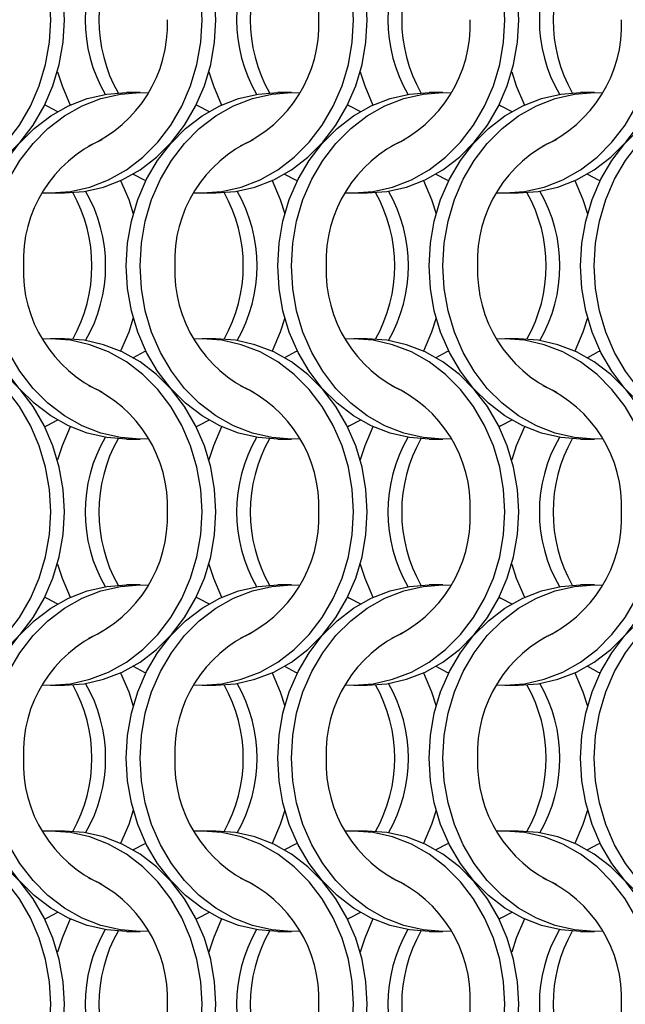
# Model space of a CAD drawing. Units: millimetres. Extents: x 66 to 2490, y 37 to 1677.
# Drawn here: x 537 to 586, y 1222 to 1302 of the extents above; entities that cross this region are included whole.
import ezdxf

# ---------------------------------------------------------------- set-up
doc = ezdxf.new("R2010")
doc.units = ezdxf.units.MM
doc.header["$LTSCALE"] = 6

msp = doc.modelspace()

# ---------------------------------------------------------------- linework, layer by layer
at = {"color": 7, "linetype": 'Continuous', "lineweight": 25}
for p, q in [((546.423, 1296.215), (545.308, 1296.215)), ((558.723, 1296.215), (557.608, 1296.215)), ((571.023, 1296.215), (569.908, 1296.215)), ((583.323, 1296.215), (582.208, 1296.215)), ((539.147, 1288.065), (540.262, 1288.065)), ((551.447, 1288.065), (552.562, 1288.065)), ((563.747, 1288.065), (564.862, 1288.065)), ((576.047, 1288.065), (577.162, 1288.065)), ((540.262, 1276.215), (539.147, 1276.215)), ((552.562, 1276.215), (551.447, 1276.215)), ((564.862, 1276.215), (563.747, 1276.215)), ((577.162, 1276.215), (576.047, 1276.215)), ((545.308, 1268.065), (546.423, 1268.065)), ((557.608, 1268.065), (558.723, 1268.065)), ((569.908, 1268.065), (571.023, 1268.065)), ((582.208, 1268.065), (583.323, 1268.065)), ((546.423, 1256.215), (545.308, 1256.215)), ((558.723, 1256.215), (557.608, 1256.215)), ((571.023, 1256.215), (569.908, 1256.215)), ((583.323, 1256.215), (582.208, 1256.215)), ((539.147, 1248.065), (540.262, 1248.065)), ((551.447, 1248.065), (552.562, 1248.065)), ((563.747, 1248.065), (564.862, 1248.065)), ((576.047, 1248.065), (577.162, 1248.065)), ((540.262, 1236.215), (539.147, 1236.215)), ((552.562, 1236.215), (551.447, 1236.215)), ((564.862, 1236.215), (563.747, 1236.215)), ((577.162, 1236.215), (576.047, 1236.215)), ((545.308, 1228.065), (546.423, 1228.065)), ((557.608, 1228.065), (558.723, 1228.065)), ((569.908, 1228.065), (571.023, 1228.065)), ((582.208, 1228.065), (583.323, 1228.065))]:
    msp.add_line(p, q, dxfattribs=at)
at = {"color": 7, "linetype": 'Continuous', "lineweight": 25, "flags": 128}
for points in [[(539.158, 1302.14), (539.052, 1303.977), (538.738, 1305.783), (538.221, 1307.526), (537.508, 1309.177), (536.614, 1310.708), (535.552, 1312.092), (534.341, 1313.306), (533.002, 1314.329), (531.558, 1315.143), (530.033, 1315.735), (528.454, 1316.094), (526.847, 1316.215), (526.185, 1316.194)], [(540.273, 1302.14), (540.167, 1303.977), (539.853, 1305.783), (539.336, 1307.526), (538.623, 1309.177), (537.729, 1310.708), (536.667, 1312.092), (535.456, 1313.306), (534.118, 1314.329), (532.673, 1315.143), (531.149, 1315.735), (529.569, 1316.094), (527.962, 1316.215)], [(551.458, 1302.14), (551.352, 1303.977), (551.038, 1305.783), (550.521, 1307.526), (549.808, 1309.177), (548.914, 1310.708), (547.852, 1312.092), (546.641, 1313.306), (545.302, 1314.329), (543.858, 1315.143), (542.333, 1315.735), (540.754, 1316.094), (539.147, 1316.215), (538.485, 1316.194)], [(552.573, 1302.14), (552.467, 1303.977), (552.153, 1305.783), (551.636, 1307.526), (550.923, 1309.177), (550.029, 1310.708), (548.967, 1312.092), (547.756, 1313.306), (546.418, 1314.329), (544.973, 1315.143), (543.449, 1315.735), (541.869, 1316.094), (540.262, 1316.215)], [(563.758, 1302.14), (563.652, 1303.977), (563.338, 1305.783), (562.821, 1307.526), (562.108, 1309.177), (561.214, 1310.708), (560.152, 1312.092), (558.941, 1313.306), (557.602, 1314.329), (556.158, 1315.143), (554.633, 1315.735), (553.054, 1316.094), (551.447, 1316.215), (550.785, 1316.194)], [(564.873, 1302.14), (564.767, 1303.977), (564.453, 1305.783), (563.936, 1307.526), (563.223, 1309.177), (562.329, 1310.708), (561.267, 1312.092), (560.056, 1313.306), (558.718, 1314.329), (557.273, 1315.143), (555.749, 1315.735), (554.169, 1316.094), (552.562, 1316.215)], [(576.058, 1302.14), (575.952, 1303.977), (575.638, 1305.783), (575.121, 1307.526), (574.408, 1309.177), (573.514, 1310.708), (572.452, 1312.092), (571.241, 1313.306), (569.902, 1314.329), (568.458, 1315.143), (566.933, 1315.735), (565.354, 1316.094), (563.747, 1316.215), (563.085, 1316.194)], [(577.173, 1302.14), (577.067, 1303.977), (576.753, 1305.783), (576.236, 1307.526), (575.523, 1309.177), (574.629, 1310.708), (573.567, 1312.092), (572.356, 1313.306), (571.018, 1314.329), (569.573, 1315.143), (568.049, 1315.735), (566.469, 1316.094), (564.862, 1316.215)], [(526.185, 1288.085), (526.847, 1288.065), (528.454, 1288.185), (530.033, 1288.544), (531.558, 1289.136), (533.002, 1289.95), (534.341, 1290.973), (535.552, 1292.187), (536.614, 1293.571), (537.508, 1295.102), (538.221, 1296.753), (538.738, 1298.497), (539.052, 1300.303), (539.158, 1302.14)], [(527.962, 1288.065), (529.569, 1288.185), (531.149, 1288.544), (532.673, 1289.136), (534.118, 1289.95), (535.456, 1290.973), (536.667, 1292.187), (537.729, 1293.571), (538.623, 1295.102), (539.336, 1296.753), (539.853, 1298.497), (540.167, 1300.303), (540.273, 1302.14)], [(538.485, 1288.085), (539.147, 1288.065), (540.754, 1288.185), (542.333, 1288.544), (543.858, 1289.136), (545.302, 1289.95), (546.641, 1290.973), (547.852, 1292.187), (548.914, 1293.571), (549.808, 1295.102), (550.521, 1296.753), (551.038, 1298.497), (551.352, 1300.303), (551.458, 1302.14)], [(540.262, 1288.065), (541.869, 1288.185), (543.449, 1288.544), (544.973, 1289.136), (546.418, 1289.95), (547.756, 1290.973), (548.967, 1292.187), (550.029, 1293.571), (550.923, 1295.102), (551.636, 1296.753), (552.153, 1298.497), (552.467, 1300.303), (552.573, 1302.14)], [(550.785, 1288.085), (551.447, 1288.065), (553.054, 1288.185), (554.633, 1288.544), (556.158, 1289.136), (557.602, 1289.95), (558.941, 1290.973), (560.152, 1292.187), (561.214, 1293.571), (562.108, 1295.102), (562.821, 1296.753), (563.338, 1298.497), (563.652, 1300.303), (563.758, 1302.14)], [(552.562, 1288.065), (554.169, 1288.185), (555.749, 1288.544), (557.273, 1289.136), (558.718, 1289.95), (560.056, 1290.973), (561.267, 1292.187), (562.329, 1293.571), (563.223, 1295.102), (563.936, 1296.753), (564.453, 1298.497), (564.767, 1300.303), (564.873, 1302.14)], [(563.085, 1288.085), (563.747, 1288.065), (565.354, 1288.185), (566.933, 1288.544), (568.458, 1289.136), (569.902, 1289.95), (571.241, 1290.973), (572.452, 1292.187), (573.514, 1293.571), (574.408, 1295.102), (575.121, 1296.753), (575.638, 1298.497), (575.952, 1300.303), (576.058, 1302.14)], [(564.862, 1288.065), (566.469, 1288.185), (568.049, 1288.544), (569.573, 1289.136), (571.018, 1289.95), (572.356, 1290.973), (573.567, 1292.187), (574.629, 1293.571), (575.523, 1295.102), (576.236, 1296.753), (576.753, 1298.497), (577.067, 1300.303), (577.173, 1302.14)], [(575.385, 1288.085), (576.047, 1288.065), (577.654, 1288.185), (579.233, 1288.544), (580.758, 1289.136), (582.202, 1289.95), (583.541, 1290.973), (584.752, 1292.187), (585.814, 1293.571), (586.708, 1295.102), (587.421, 1296.753), (587.938, 1298.497), (588.252, 1300.303), (588.358, 1302.14)], [(577.162, 1288.065), (578.769, 1288.185), (580.349, 1288.544), (581.873, 1289.136), (583.318, 1289.95), (584.656, 1290.973), (585.867, 1292.187), (586.929, 1293.571), (587.823, 1295.102), (588.536, 1296.753), (589.053, 1298.497), (589.367, 1300.303), (589.473, 1302.14)], [(539.705, 1297.914), (540.074, 1296.753), (540.734, 1295.207)], [(552.005, 1297.914), (552.374, 1296.753), (553.034, 1295.207)], [(564.305, 1297.914), (564.674, 1296.753), (565.334, 1295.207)], [(576.605, 1297.914), (576.974, 1296.753), (577.634, 1295.207)], [(532.998, 1282.14), (533.103, 1283.977), (533.417, 1285.783), (533.935, 1287.526), (534.647, 1289.177), (535.542, 1290.708), (536.603, 1292.092), (537.814, 1293.306), (539.153, 1294.329), (540.597, 1295.143), (542.122, 1295.735), (543.701, 1296.094), (545.308, 1296.215)], [(534.113, 1282.14), (534.218, 1283.977), (534.532, 1285.783), (535.05, 1287.526), (535.762, 1289.177), (536.657, 1290.708), (537.718, 1292.092), (538.929, 1293.306), (540.268, 1294.329), (541.712, 1295.143), (543.237, 1295.735), (544.816, 1296.094), (546.423, 1296.215), (547.085, 1296.194)], [(545.298, 1282.14), (545.403, 1283.977), (545.717, 1285.783), (546.235, 1287.526), (546.947, 1289.177), (547.842, 1290.708), (548.903, 1292.092), (550.114, 1293.306), (551.453, 1294.329), (552.897, 1295.143), (554.422, 1295.735), (556.001, 1296.094), (557.608, 1296.215)], [(546.413, 1282.14), (546.518, 1283.977), (546.832, 1285.783), (547.35, 1287.526), (548.062, 1289.177), (548.957, 1290.708), (550.018, 1292.092), (551.229, 1293.306), (552.568, 1294.329), (554.012, 1295.143), (555.537, 1295.735), (557.116, 1296.094), (558.723, 1296.215), (559.385, 1296.194)], [(557.598, 1282.14), (557.703, 1283.977), (558.017, 1285.783), (558.535, 1287.526), (559.247, 1289.177), (560.142, 1290.708), (561.203, 1292.092), (562.414, 1293.306), (563.753, 1294.329), (565.197, 1295.143), (566.722, 1295.735), (568.301, 1296.094), (569.908, 1296.215)], [(558.713, 1282.14), (558.818, 1283.977), (559.132, 1285.783), (559.65, 1287.526), (560.362, 1289.177), (561.257, 1290.708), (562.318, 1292.092), (563.529, 1293.306), (564.868, 1294.329), (566.312, 1295.143), (567.837, 1295.735), (569.416, 1296.094), (571.023, 1296.215), (571.685, 1296.194)], [(569.898, 1282.14), (570.003, 1283.977), (570.317, 1285.783), (570.835, 1287.526), (571.547, 1289.177), (572.442, 1290.708), (573.503, 1292.092), (574.714, 1293.306), (576.053, 1294.329), (577.497, 1295.143), (579.022, 1295.735), (580.601, 1296.094), (582.208, 1296.215)], [(571.013, 1282.14), (571.118, 1283.977), (571.432, 1285.783), (571.95, 1287.526), (572.662, 1289.177), (573.557, 1290.708), (574.618, 1292.092), (575.829, 1293.306), (577.168, 1294.329), (578.612, 1295.143), (580.137, 1295.735), (581.716, 1296.094), (583.323, 1296.215), (583.985, 1296.194)], [(582.198, 1282.14), (582.303, 1283.977), (582.617, 1285.783), (583.135, 1287.526), (583.847, 1289.177), (584.742, 1290.708), (585.803, 1292.092), (587.014, 1293.306), (588.353, 1294.329), (589.797, 1295.143), (591.322, 1295.735), (592.901, 1296.094), (594.508, 1296.215)], [(583.313, 1282.14), (583.418, 1283.977), (583.732, 1285.783), (584.25, 1287.526), (584.962, 1289.177), (585.857, 1290.708), (586.918, 1292.092), (588.129, 1293.306), (589.468, 1294.329), (590.912, 1295.143), (592.437, 1295.735), (594.016, 1296.094), (595.623, 1296.215), (596.285, 1296.194)], [(538.68, 1295.215), (538.834, 1295.143), (539.716, 1294.678)], [(550.98, 1295.215), (551.134, 1295.143), (552.016, 1294.678)], [(563.28, 1295.215), (563.434, 1295.143), (564.316, 1294.678)], [(575.58, 1295.215), (575.734, 1295.143), (576.616, 1294.678)], [(545.855, 1289.601), (546.736, 1289.136), (546.891, 1289.065)], [(558.155, 1289.601), (559.036, 1289.136), (559.191, 1289.065)], [(570.455, 1289.601), (571.336, 1289.136), (571.491, 1289.065)], [(582.755, 1289.601), (583.636, 1289.136), (583.791, 1289.065)], [(544.836, 1289.072), (545.496, 1287.526), (545.866, 1286.365)], [(557.136, 1289.072), (557.796, 1287.526), (558.166, 1286.365)], [(569.436, 1289.072), (570.096, 1287.526), (570.466, 1286.365)], [(581.736, 1289.072), (582.396, 1287.526), (582.766, 1286.365)], [(545.308, 1268.065), (543.701, 1268.185), (542.122, 1268.544), (540.597, 1269.136), (539.153, 1269.95), (537.814, 1270.973), (536.603, 1272.187), (535.542, 1273.571), (534.647, 1275.102), (533.935, 1276.753), (533.417, 1278.497), (533.103, 1280.303), (532.998, 1282.14)], [(547.085, 1268.085), (546.423, 1268.065), (544.816, 1268.185), (543.237, 1268.544), (541.712, 1269.136), (540.268, 1269.95), (538.929, 1270.973), (537.718, 1272.187), (536.657, 1273.571), (535.762, 1275.102), (535.05, 1276.753), (534.532, 1278.497), (534.218, 1280.303), (534.113, 1282.14)], [(557.608, 1268.065), (556.001, 1268.185), (554.422, 1268.544), (552.897, 1269.136), (551.453, 1269.95), (550.114, 1270.973), (548.903, 1272.187), (547.842, 1273.571), (546.947, 1275.102), (546.235, 1276.753), (545.717, 1278.497), (545.403, 1280.303), (545.298, 1282.14)], [(559.385, 1268.085), (558.723, 1268.065), (557.116, 1268.185), (555.537, 1268.544), (554.012, 1269.136), (552.568, 1269.95), (551.229, 1270.973), (550.018, 1272.187), (548.957, 1273.571), (548.062, 1275.102), (547.35, 1276.753), (546.832, 1278.497), (546.518, 1280.303), (546.413, 1282.14)], [(569.908, 1268.065), (568.301, 1268.185), (566.722, 1268.544), (565.197, 1269.136), (563.753, 1269.95), (562.414, 1270.973), (561.203, 1272.187), (560.142, 1273.571), (559.247, 1275.102), (558.535, 1276.753), (558.017, 1278.497), (557.703, 1280.303), (557.598, 1282.14)], [(571.685, 1268.085), (571.023, 1268.065), (569.416, 1268.185), (567.837, 1268.544), (566.312, 1269.136), (564.868, 1269.95), (563.529, 1270.973), (562.318, 1272.187), (561.257, 1273.571), (560.362, 1275.102), (559.65, 1276.753), (559.132, 1278.497), (558.818, 1280.303), (558.713, 1282.14)], [(582.208, 1268.065), (580.601, 1268.185), (579.022, 1268.544), (577.497, 1269.136), (576.053, 1269.95), (574.714, 1270.973), (573.503, 1272.187), (572.442, 1273.571), (571.547, 1275.102), (570.835, 1276.753), (570.317, 1278.497), (570.003, 1280.303), (569.898, 1282.14)], [(583.985, 1268.085), (583.323, 1268.065), (581.716, 1268.185), (580.137, 1268.544), (578.612, 1269.136), (577.168, 1269.95), (575.829, 1270.973), (574.618, 1272.187), (573.557, 1273.571), (572.662, 1275.102), (571.95, 1276.753), (571.432, 1278.497), (571.118, 1280.303), (571.013, 1282.14)], [(594.508, 1268.065), (592.901, 1268.185), (591.322, 1268.544), (589.797, 1269.136), (588.353, 1269.95), (587.014, 1270.973), (585.803, 1272.187), (584.742, 1273.571), (583.847, 1275.102), (583.135, 1276.753), (582.617, 1278.497), (582.303, 1280.303), (582.198, 1282.14)], [(596.285, 1268.085), (595.623, 1268.065), (594.016, 1268.185), (592.437, 1268.544), (590.912, 1269.136), (589.468, 1269.95), (588.129, 1270.973), (586.918, 1272.187), (585.857, 1273.571), (584.962, 1275.102), (584.25, 1276.753), (583.732, 1278.497), (583.418, 1280.303), (583.313, 1282.14)], [(545.866, 1277.914), (545.496, 1276.753), (544.836, 1275.207)], [(558.166, 1277.914), (557.796, 1276.753), (557.136, 1275.207)], [(570.466, 1277.914), (570.096, 1276.753), (569.436, 1275.207)], [(582.766, 1277.914), (582.396, 1276.753), (581.736, 1275.207)], [(539.158, 1262.14), (539.052, 1263.977), (538.738, 1265.783), (538.221, 1267.526), (537.508, 1269.177), (536.614, 1270.708), (535.552, 1272.092), (534.341, 1273.306), (533.002, 1274.329), (531.558, 1275.143), (530.033, 1275.735), (528.454, 1276.094), (526.847, 1276.215), (526.185, 1276.194)], [(540.273, 1262.14), (540.167, 1263.977), (539.853, 1265.783), (539.336, 1267.526), (538.623, 1269.177), (537.729, 1270.708), (536.667, 1272.092), (535.456, 1273.306), (534.118, 1274.329), (532.673, 1275.143), (531.149, 1275.735), (529.569, 1276.094), (527.962, 1276.215)], [(551.458, 1262.14), (551.352, 1263.977), (551.038, 1265.783), (550.521, 1267.526), (549.808, 1269.177), (548.914, 1270.708), (547.852, 1272.092), (546.641, 1273.306), (545.302, 1274.329), (543.858, 1275.143), (542.333, 1275.735), (540.754, 1276.094), (539.147, 1276.215), (538.485, 1276.194)], [(552.573, 1262.14), (552.467, 1263.977), (552.153, 1265.783), (551.636, 1267.526), (550.923, 1269.177), (550.029, 1270.708), (548.967, 1272.092), (547.756, 1273.306), (546.418, 1274.329), (544.973, 1275.143), (543.449, 1275.735), (541.869, 1276.094), (540.262, 1276.215)], [(563.758, 1262.14), (563.652, 1263.977), (563.338, 1265.783), (562.821, 1267.526), (562.108, 1269.177), (561.214, 1270.708), (560.152, 1272.092), (558.941, 1273.306), (557.602, 1274.329), (556.158, 1275.143), (554.633, 1275.735), (553.054, 1276.094), (551.447, 1276.215), (550.785, 1276.194)], [(564.873, 1262.14), (564.767, 1263.977), (564.453, 1265.783), (563.936, 1267.526), (563.223, 1269.177), (562.329, 1270.708), (561.267, 1272.092), (560.056, 1273.306), (558.718, 1274.329), (557.273, 1275.143), (555.749, 1275.735), (554.169, 1276.094), (552.562, 1276.215)], [(576.058, 1262.14), (575.952, 1263.977), (575.638, 1265.783), (575.121, 1267.526), (574.408, 1269.177), (573.514, 1270.708), (572.452, 1272.092), (571.241, 1273.306), (569.902, 1274.329), (568.458, 1275.143), (566.933, 1275.735), (565.354, 1276.094), (563.747, 1276.215), (563.085, 1276.194)], [(577.173, 1262.14), (577.067, 1263.977), (576.753, 1265.783), (576.236, 1267.526), (575.523, 1269.177), (574.629, 1270.708), (573.567, 1272.092), (572.356, 1273.306), (571.018, 1274.329), (569.573, 1275.143), (568.049, 1275.735), (566.469, 1276.094), (564.862, 1276.215)], [(588.358, 1262.14), (588.252, 1263.977), (587.938, 1265.783), (587.421, 1267.526), (586.708, 1269.177), (585.814, 1270.708), (584.752, 1272.092), (583.541, 1273.306), (582.202, 1274.329), (580.758, 1275.143), (579.233, 1275.735), (577.654, 1276.094), (576.047, 1276.215), (575.385, 1276.194)], [(589.473, 1262.14), (589.367, 1263.977), (589.053, 1265.783), (588.536, 1267.526), (587.823, 1269.177), (586.929, 1270.708), (585.867, 1272.092), (584.656, 1273.306), (583.318, 1274.329), (581.873, 1275.143), (580.349, 1275.735), (578.769, 1276.094), (577.162, 1276.215)], [(546.891, 1275.215), (546.736, 1275.143), (545.855, 1274.679)], [(559.191, 1275.215), (559.036, 1275.143), (558.155, 1274.679)], [(571.491, 1275.215), (571.336, 1275.143), (570.455, 1274.679)], [(583.791, 1275.215), (583.636, 1275.143), (582.755, 1274.679)], [(539.716, 1269.601), (538.834, 1269.136), (538.68, 1269.064)], [(552.016, 1269.601), (551.134, 1269.136), (550.98, 1269.064)], [(564.316, 1269.601), (563.434, 1269.136), (563.28, 1269.064)], [(576.616, 1269.601), (575.734, 1269.136), (575.58, 1269.064)], [(540.734, 1269.072), (540.074, 1267.526), (539.705, 1266.365)], [(553.034, 1269.072), (552.374, 1267.526), (552.005, 1266.365)], [(565.334, 1269.072), (564.674, 1267.526), (564.305, 1266.365)], [(577.634, 1269.072), (576.974, 1267.526), (576.605, 1266.365)], [(526.185, 1248.085), (526.847, 1248.065), (528.454, 1248.185), (530.033, 1248.544), (531.558, 1249.136), (533.002, 1249.95), (534.341, 1250.973), (535.552, 1252.187), (536.614, 1253.571), (537.508, 1255.102), (538.221, 1256.753), (538.738, 1258.497), (539.052, 1260.303), (539.158, 1262.14)], [(527.962, 1248.065), (529.569, 1248.185), (531.149, 1248.544), (532.673, 1249.136), (534.118, 1249.95), (535.456, 1250.973), (536.667, 1252.187), (537.729, 1253.571), (538.623, 1255.102), (539.336, 1256.753), (539.853, 1258.497), (540.167, 1260.303), (540.273, 1262.14)], [(538.485, 1248.085), (539.147, 1248.065), (540.754, 1248.185), (542.333, 1248.544), (543.858, 1249.136), (545.302, 1249.95), (546.641, 1250.973), (547.852, 1252.187), (548.914, 1253.571), (549.808, 1255.102), (550.521, 1256.753), (551.038, 1258.497), (551.352, 1260.303), (551.458, 1262.14)], [(540.262, 1248.065), (541.869, 1248.185), (543.449, 1248.544), (544.973, 1249.136), (546.418, 1249.95), (547.756, 1250.973), (548.967, 1252.187), (550.029, 1253.571), (550.923, 1255.102), (551.636, 1256.753), (552.153, 1258.497), (552.467, 1260.303), (552.573, 1262.14)], [(550.785, 1248.085), (551.447, 1248.065), (553.054, 1248.185), (554.633, 1248.544), (556.158, 1249.136), (557.602, 1249.95), (558.941, 1250.973), (560.152, 1252.187), (561.214, 1253.571), (562.108, 1255.102), (562.821, 1256.753), (563.338, 1258.497), (563.652, 1260.303), (563.758, 1262.14)], [(552.562, 1248.065), (554.169, 1248.185), (555.749, 1248.544), (557.273, 1249.136), (558.718, 1249.95), (560.056, 1250.973), (561.267, 1252.187), (562.329, 1253.571), (563.223, 1255.102), (563.936, 1256.753), (564.453, 1258.497), (564.767, 1260.303), (564.873, 1262.14)], [(563.085, 1248.085), (563.747, 1248.065), (565.354, 1248.185), (566.933, 1248.544), (568.458, 1249.136), (569.902, 1249.95), (571.241, 1250.973), (572.452, 1252.187), (573.514, 1253.571), (574.408, 1255.102), (575.121, 1256.753), (575.638, 1258.497), (575.952, 1260.303), (576.058, 1262.14)], [(564.862, 1248.065), (566.469, 1248.185), (568.049, 1248.544), (569.573, 1249.136), (571.018, 1249.95), (572.356, 1250.973), (573.567, 1252.187), (574.629, 1253.571), (575.523, 1255.102), (576.236, 1256.753), (576.753, 1258.497), (577.067, 1260.303), (577.173, 1262.14)], [(575.385, 1248.085), (576.047, 1248.065), (577.654, 1248.185), (579.233, 1248.544), (580.758, 1249.136), (582.202, 1249.95), (583.541, 1250.973), (584.752, 1252.187), (585.814, 1253.571), (586.708, 1255.102), (587.421, 1256.753), (587.938, 1258.497), (588.252, 1260.303), (588.358, 1262.14)], [(577.162, 1248.065), (578.769, 1248.185), (580.349, 1248.544), (581.873, 1249.136), (583.318, 1249.95), (584.656, 1250.973), (585.867, 1252.187), (586.929, 1253.571), (587.823, 1255.102), (588.536, 1256.753), (589.053, 1258.497), (589.367, 1260.303), (589.473, 1262.14)], [(539.705, 1257.914), (540.074, 1256.753), (540.734, 1255.207)], [(552.005, 1257.914), (552.374, 1256.753), (553.034, 1255.207)], [(564.305, 1257.914), (564.674, 1256.753), (565.334, 1255.207)], [(576.605, 1257.914), (576.974, 1256.753), (577.634, 1255.207)], [(532.998, 1242.14), (533.103, 1243.977), (533.417, 1245.783), (533.935, 1247.526), (534.647, 1249.177), (535.542, 1250.708), (536.603, 1252.092), (537.814, 1253.306), (539.153, 1254.329), (540.597, 1255.143), (542.122, 1255.735), (543.701, 1256.094), (545.308, 1256.215)], [(534.113, 1242.14), (534.218, 1243.977), (534.532, 1245.783), (535.05, 1247.526), (535.762, 1249.177), (536.657, 1250.708), (537.718, 1252.092), (538.929, 1253.306), (540.268, 1254.329), (541.712, 1255.143), (543.237, 1255.735), (544.816, 1256.094), (546.423, 1256.215), (547.085, 1256.194)], [(545.298, 1242.14), (545.403, 1243.977), (545.717, 1245.783), (546.235, 1247.526), (546.947, 1249.177), (547.842, 1250.708), (548.903, 1252.092), (550.114, 1253.306), (551.453, 1254.329), (552.897, 1255.143), (554.422, 1255.735), (556.001, 1256.094), (557.608, 1256.215)], [(546.413, 1242.14), (546.518, 1243.977), (546.832, 1245.783), (547.35, 1247.526), (548.062, 1249.177), (548.957, 1250.708), (550.018, 1252.092), (551.229, 1253.306), (552.568, 1254.329), (554.012, 1255.143), (555.537, 1255.735), (557.116, 1256.094), (558.723, 1256.215), (559.385, 1256.194)], [(557.598, 1242.14), (557.703, 1243.977), (558.017, 1245.783), (558.535, 1247.526), (559.247, 1249.177), (560.142, 1250.708), (561.203, 1252.092), (562.414, 1253.306), (563.753, 1254.329), (565.197, 1255.143), (566.722, 1255.735), (568.301, 1256.094), (569.908, 1256.215)], [(558.713, 1242.14), (558.818, 1243.977), (559.132, 1245.783), (559.65, 1247.526), (560.362, 1249.177), (561.257, 1250.708), (562.318, 1252.092), (563.529, 1253.306), (564.868, 1254.329), (566.312, 1255.143), (567.837, 1255.735), (569.416, 1256.094), (571.023, 1256.215), (571.685, 1256.194)], [(569.898, 1242.14), (570.003, 1243.977), (570.317, 1245.783), (570.835, 1247.526), (571.547, 1249.177), (572.442, 1250.708), (573.503, 1252.092), (574.714, 1253.306), (576.053, 1254.329), (577.497, 1255.143), (579.022, 1255.735), (580.601, 1256.094), (582.208, 1256.215)], [(571.013, 1242.14), (571.118, 1243.977), (571.432, 1245.783), (571.95, 1247.526), (572.662, 1249.177), (573.557, 1250.708), (574.618, 1252.092), (575.829, 1253.306), (577.168, 1254.329), (578.612, 1255.143), (580.137, 1255.735), (581.716, 1256.094), (583.323, 1256.215), (583.985, 1256.194)], [(582.198, 1242.14), (582.303, 1243.977), (582.617, 1245.783), (583.135, 1247.526), (583.847, 1249.177), (584.742, 1250.708), (585.803, 1252.092), (587.014, 1253.306), (588.353, 1254.329), (589.797, 1255.143), (591.322, 1255.735), (592.901, 1256.094), (594.508, 1256.215)], [(583.313, 1242.14), (583.418, 1243.977), (583.732, 1245.783), (584.25, 1247.526), (584.962, 1249.177), (585.857, 1250.708), (586.918, 1252.092), (588.129, 1253.306), (589.468, 1254.329), (590.912, 1255.143), (592.437, 1255.735), (594.016, 1256.094), (595.623, 1256.215), (596.285, 1256.194)], [(538.68, 1255.215), (538.834, 1255.143), (539.716, 1254.678)], [(550.98, 1255.215), (551.134, 1255.143), (552.016, 1254.678)], [(563.28, 1255.215), (563.434, 1255.143), (564.316, 1254.678)], [(575.58, 1255.215), (575.734, 1255.143), (576.616, 1254.678)], [(545.855, 1249.601), (546.736, 1249.136), (546.891, 1249.064)], [(558.155, 1249.601), (559.036, 1249.136), (559.191, 1249.064)], [(570.455, 1249.601), (571.336, 1249.136), (571.491, 1249.064)], [(582.755, 1249.601), (583.636, 1249.136), (583.791, 1249.064)], [(544.836, 1249.072), (545.496, 1247.526), (545.866, 1246.365)], [(557.136, 1249.072), (557.796, 1247.526), (558.166, 1246.365)], [(569.436, 1249.072), (570.096, 1247.526), (570.466, 1246.365)], [(581.736, 1249.072), (582.396, 1247.526), (582.766, 1246.365)], [(545.308, 1228.065), (543.701, 1228.185), (542.122, 1228.544), (540.597, 1229.136), (539.153, 1229.95), (537.814, 1230.973), (536.603, 1232.187), (535.542, 1233.571), (534.647, 1235.102), (533.935, 1236.753), (533.417, 1238.497), (533.103, 1240.303), (532.998, 1242.14)], [(547.085, 1228.085), (546.423, 1228.065), (544.816, 1228.185), (543.237, 1228.544), (541.712, 1229.136), (540.268, 1229.95), (538.929, 1230.973), (537.718, 1232.187), (536.657, 1233.571), (535.762, 1235.102), (535.05, 1236.753), (534.532, 1238.497), (534.218, 1240.303), (534.113, 1242.14)], [(557.608, 1228.065), (556.001, 1228.185), (554.422, 1228.544), (552.897, 1229.136), (551.453, 1229.95), (550.114, 1230.973), (548.903, 1232.187), (547.842, 1233.571), (546.947, 1235.102), (546.235, 1236.753), (545.717, 1238.497), (545.403, 1240.303), (545.298, 1242.14)], [(559.385, 1228.085), (558.723, 1228.065), (557.116, 1228.185), (555.537, 1228.544), (554.012, 1229.136), (552.568, 1229.95), (551.229, 1230.973), (550.018, 1232.187), (548.957, 1233.571), (548.062, 1235.102), (547.35, 1236.753), (546.832, 1238.497), (546.518, 1240.303), (546.413, 1242.14)], [(569.908, 1228.065), (568.301, 1228.185), (566.722, 1228.544), (565.197, 1229.136), (563.753, 1229.95), (562.414, 1230.973), (561.203, 1232.187), (560.142, 1233.571), (559.247, 1235.102), (558.535, 1236.753), (558.017, 1238.497), (557.703, 1240.303), (557.598, 1242.14)], [(571.685, 1228.085), (571.023, 1228.065), (569.416, 1228.185), (567.837, 1228.544), (566.312, 1229.136), (564.868, 1229.95), (563.529, 1230.973), (562.318, 1232.187), (561.257, 1233.571), (560.362, 1235.102), (559.65, 1236.753), (559.132, 1238.497), (558.818, 1240.303), (558.713, 1242.14)], [(582.208, 1228.065), (580.601, 1228.185), (579.022, 1228.544), (577.497, 1229.136), (576.053, 1229.95), (574.714, 1230.973), (573.503, 1232.187), (572.442, 1233.571), (571.547, 1235.102), (570.835, 1236.753), (570.317, 1238.497), (570.003, 1240.303), (569.898, 1242.14)], [(583.985, 1228.085), (583.323, 1228.065), (581.716, 1228.185), (580.137, 1228.544), (578.612, 1229.136), (577.168, 1229.95), (575.829, 1230.973), (574.618, 1232.187), (573.557, 1233.571), (572.662, 1235.102), (571.95, 1236.753), (571.432, 1238.497), (571.118, 1240.303), (571.013, 1242.14)], [(594.508, 1228.065), (592.901, 1228.185), (591.322, 1228.544), (589.797, 1229.136), (588.353, 1229.95), (587.014, 1230.973), (585.803, 1232.187), (584.742, 1233.571), (583.847, 1235.102), (583.135, 1236.753), (582.617, 1238.497), (582.303, 1240.303), (582.198, 1242.14)], [(596.285, 1228.085), (595.623, 1228.065), (594.016, 1228.185), (592.437, 1228.544), (590.912, 1229.136), (589.468, 1229.95), (588.129, 1230.973), (586.918, 1232.187), (585.857, 1233.571), (584.962, 1235.102), (584.25, 1236.753), (583.732, 1238.497), (583.418, 1240.303), (583.313, 1242.14)], [(545.866, 1237.914), (545.496, 1236.753), (544.836, 1235.207)], [(558.166, 1237.914), (557.796, 1236.753), (557.136, 1235.207)], [(570.466, 1237.914), (570.096, 1236.753), (569.436, 1235.207)], [(582.766, 1237.914), (582.396, 1236.753), (581.736, 1235.207)], [(539.158, 1222.14), (539.052, 1223.977), (538.738, 1225.783), (538.221, 1227.526), (537.508, 1229.177), (536.614, 1230.708), (535.552, 1232.092), (534.341, 1233.306), (533.002, 1234.329), (531.558, 1235.143), (530.033, 1235.735), (528.454, 1236.094), (526.847, 1236.215), (526.185, 1236.194)], [(540.273, 1222.14), (540.167, 1223.977), (539.853, 1225.783), (539.336, 1227.526), (538.623, 1229.177), (537.729, 1230.708), (536.667, 1232.092), (535.456, 1233.306), (534.118, 1234.329), (532.673, 1235.143), (531.149, 1235.735), (529.569, 1236.094), (527.962, 1236.215)], [(551.458, 1222.14), (551.352, 1223.977), (551.038, 1225.783), (550.521, 1227.526), (549.808, 1229.177), (548.914, 1230.708), (547.852, 1232.092), (546.641, 1233.306), (545.302, 1234.329), (543.858, 1235.143), (542.333, 1235.735), (540.754, 1236.094), (539.147, 1236.215), (538.485, 1236.194)], [(552.573, 1222.14), (552.467, 1223.977), (552.153, 1225.783), (551.636, 1227.526), (550.923, 1229.177), (550.029, 1230.708), (548.967, 1232.092), (547.756, 1233.306), (546.418, 1234.329), (544.973, 1235.143), (543.449, 1235.735), (541.869, 1236.094), (540.262, 1236.215)], [(563.758, 1222.14), (563.652, 1223.977), (563.338, 1225.783), (562.821, 1227.526), (562.108, 1229.177), (561.214, 1230.708), (560.152, 1232.092), (558.941, 1233.306), (557.602, 1234.329), (556.158, 1235.143), (554.633, 1235.735), (553.054, 1236.094), (551.447, 1236.215), (550.785, 1236.194)], [(564.873, 1222.14), (564.767, 1223.977), (564.453, 1225.783), (563.936, 1227.526), (563.223, 1229.177), (562.329, 1230.708), (561.267, 1232.092), (560.056, 1233.306), (558.718, 1234.329), (557.273, 1235.143), (555.749, 1235.735), (554.169, 1236.094), (552.562, 1236.215)], [(576.058, 1222.14), (575.952, 1223.977), (575.638, 1225.783), (575.121, 1227.526), (574.408, 1229.177), (573.514, 1230.708), (572.452, 1232.092), (571.241, 1233.306), (569.902, 1234.329), (568.458, 1235.143), (566.933, 1235.735), (565.354, 1236.094), (563.747, 1236.215), (563.085, 1236.194)], [(577.173, 1222.14), (577.067, 1223.977), (576.753, 1225.783), (576.236, 1227.526), (575.523, 1229.177), (574.629, 1230.708), (573.567, 1232.092), (572.356, 1233.306), (571.018, 1234.329), (569.573, 1235.143), (568.049, 1235.735), (566.469, 1236.094), (564.862, 1236.215)], [(588.358, 1222.14), (588.252, 1223.977), (587.938, 1225.783), (587.421, 1227.526), (586.708, 1229.177), (585.814, 1230.708), (584.752, 1232.092), (583.541, 1233.306), (582.202, 1234.329), (580.758, 1235.143), (579.233, 1235.735), (577.654, 1236.094), (576.047, 1236.215), (575.385, 1236.194)], [(589.473, 1222.14), (589.367, 1223.977), (589.053, 1225.783), (588.536, 1227.526), (587.823, 1229.177), (586.929, 1230.708), (585.867, 1232.092), (584.656, 1233.306), (583.318, 1234.329), (581.873, 1235.143), (580.349, 1235.735), (578.769, 1236.094), (577.162, 1236.215)], [(546.891, 1235.215), (546.736, 1235.143), (545.855, 1234.679)], [(559.191, 1235.215), (559.036, 1235.143), (558.155, 1234.679)], [(571.491, 1235.215), (571.336, 1235.143), (570.455, 1234.679)], [(583.791, 1235.215), (583.636, 1235.143), (582.755, 1234.679)], [(539.716, 1229.601), (538.834, 1229.136), (538.68, 1229.065)], [(552.016, 1229.601), (551.134, 1229.136), (550.98, 1229.065)], [(564.316, 1229.601), (563.434, 1229.136), (563.28, 1229.065)], [(576.616, 1229.601), (575.734, 1229.136), (575.58, 1229.065)], [(540.734, 1229.072), (540.074, 1227.526), (539.705, 1226.365)], [(553.034, 1229.072), (552.374, 1227.526), (552.005, 1226.365)], [(565.334, 1229.072), (564.674, 1227.526), (564.305, 1226.365)], [(577.634, 1229.072), (576.974, 1227.526), (576.605, 1226.365)], [(526.185, 1208.085), (526.847, 1208.065), (528.454, 1208.185), (530.033, 1208.544), (531.558, 1209.136), (533.002, 1209.95), (534.341, 1210.973), (535.552, 1212.187), (536.614, 1213.571), (537.508, 1215.102), (538.221, 1216.753), (538.738, 1218.497), (539.052, 1220.303), (539.158, 1222.14)], [(527.962, 1208.065), (529.569, 1208.185), (531.149, 1208.544), (532.673, 1209.136), (534.118, 1209.95), (535.456, 1210.973), (536.667, 1212.187), (537.729, 1213.571), (538.623, 1215.102), (539.336, 1216.753), (539.853, 1218.497), (540.167, 1220.303), (540.273, 1222.14)], [(538.485, 1208.085), (539.147, 1208.065), (540.754, 1208.185), (542.333, 1208.544), (543.858, 1209.136), (545.302, 1209.95), (546.641, 1210.973), (547.852, 1212.187), (548.914, 1213.571), (549.808, 1215.102), (550.521, 1216.753), (551.038, 1218.497), (551.352, 1220.303), (551.458, 1222.14)], [(540.262, 1208.065), (541.869, 1208.185), (543.449, 1208.544), (544.973, 1209.136), (546.418, 1209.95), (547.756, 1210.973), (548.967, 1212.187), (550.029, 1213.571), (550.923, 1215.102), (551.636, 1216.753), (552.153, 1218.497), (552.467, 1220.303), (552.573, 1222.14)], [(550.785, 1208.085), (551.447, 1208.065), (553.054, 1208.185), (554.633, 1208.544), (556.158, 1209.136), (557.602, 1209.95), (558.941, 1210.973), (560.152, 1212.187), (561.214, 1213.571), (562.108, 1215.102), (562.821, 1216.753), (563.338, 1218.497), (563.652, 1220.303), (563.758, 1222.14)], [(552.562, 1208.065), (554.169, 1208.185), (555.749, 1208.544), (557.273, 1209.136), (558.718, 1209.95), (560.056, 1210.973), (561.267, 1212.187), (562.329, 1213.571), (563.223, 1215.102), (563.936, 1216.753), (564.453, 1218.497), (564.767, 1220.303), (564.873, 1222.14)], [(563.085, 1208.085), (563.747, 1208.065), (565.354, 1208.185), (566.933, 1208.544), (568.458, 1209.136), (569.902, 1209.95), (571.241, 1210.973), (572.452, 1212.187), (573.514, 1213.571), (574.408, 1215.102), (575.121, 1216.753), (575.638, 1218.497), (575.952, 1220.303), (576.058, 1222.14)], [(564.862, 1208.065), (566.469, 1208.185), (568.049, 1208.544), (569.573, 1209.136), (571.018, 1209.95), (572.356, 1210.973), (573.567, 1212.187), (574.629, 1213.571), (575.523, 1215.102), (576.236, 1216.753), (576.753, 1218.497), (577.067, 1220.303), (577.173, 1222.14)]]:
    msp.add_lwpolyline(points, dxfattribs=at)
at = {"color": 7, "linetype": 'Continuous', "lineweight": 25}
for centre, radius, start, end in [((550.196, 1302.566), 10.75, 357.72995, 66.04421), ((554.071, 1302.14), 12.119, 149.97203, 210.02797), ((555.197, 1302.14), 12.129, 150.64135, 209.35865), ((566.371, 1302.14), 12.119, 149.97203, 210.02797), ((567.497, 1302.14), 12.129, 150.6414, 209.3586), ((578.671, 1302.14), 12.119, 149.97203, 210.02797), ((579.796, 1302.14), 12.129, 150.64123, 209.35877), ((590.971, 1302.14), 12.119, 149.97207, 210.02793), ((592.096, 1302.14), 12.129, 150.64123, 209.35877), ((537.839, 1301.749), 10.805, 294.15555, 2.07044), ((550.139, 1301.749), 10.805, 294.15555, 2.07044), ((562.439, 1301.749), 10.805, 294.15555, 2.07044), ((574.739, 1301.749), 10.805, 294.15565, 2.07041), ((547.675, 1282.566), 10.75, 113.95621, 182.26984), ((559.975, 1282.566), 10.75, 113.95626, 182.26979), ((572.275, 1282.565), 10.75, 113.95632, 182.26973), ((584.575, 1282.565), 10.75, 113.95632, 182.26973), ((530.374, 1282.14), 12.129, 330.64131, 29.35869), ((531.499, 1282.14), 12.119, 329.97219, 30.02781), ((542.674, 1282.14), 12.129, 330.64131, 29.35869), ((543.799, 1282.14), 12.119, 329.97219, 30.02781), ((554.974, 1282.14), 12.129, 330.64131, 29.35869), ((556.099, 1282.14), 12.119, 329.97219, 30.02781), ((567.274, 1282.14), 12.129, 330.64131, 29.35869), ((568.399, 1282.14), 12.119, 329.97219, 30.02781), ((547.732, 1281.749), 10.805, 177.92952, 245.84443), ((560.032, 1281.749), 10.805, 177.92956, 245.84438), ((572.332, 1281.749), 10.805, 177.92962, 245.84432), ((584.632, 1281.749), 10.805, 177.92962, 245.84432), ((537.896, 1262.566), 10.75, 357.73005, 66.04403), ((550.196, 1262.566), 10.75, 357.73005, 66.04403), ((562.496, 1262.566), 10.75, 357.73001, 66.04407), ((574.796, 1262.566), 10.75, 357.73005, 66.04397), ((554.071, 1262.14), 12.119, 149.97211, 210.02789), ((555.197, 1262.14), 12.129, 150.64133, 209.35867), ((566.371, 1262.14), 12.119, 149.97211, 210.02789), ((567.497, 1262.14), 12.129, 150.64138, 209.35862), ((578.671, 1262.14), 12.119, 149.97211, 210.02789), ((579.796, 1262.14), 12.129, 150.64121, 209.35879), ((590.971, 1262.14), 12.119, 149.97215, 210.02785), ((592.096, 1262.14), 12.129, 150.64121, 209.35879), ((537.839, 1261.749), 10.805, 294.1555, 2.0705), ((550.139, 1261.749), 10.805, 294.1555, 2.0705), ((562.439, 1261.749), 10.805, 294.1555, 2.0705), ((574.739, 1261.749), 10.805, 294.15559, 2.07047), ((547.675, 1242.566), 10.75, 113.95612, 182.26993), ((559.975, 1242.566), 10.75, 113.95617, 182.26989), ((572.275, 1242.566), 10.75, 113.95623, 182.26983), ((584.575, 1242.566), 10.75, 113.95623, 182.26983), ((530.374, 1242.14), 12.129, 330.64133, 29.35867), ((531.499, 1242.14), 12.119, 329.97216, 30.02784), ((542.674, 1242.14), 12.129, 330.64133, 29.35867), ((543.799, 1242.14), 12.119, 329.97216, 30.02784), ((554.974, 1242.14), 12.129, 330.64133, 29.35867), ((556.099, 1242.14), 12.119, 329.97216, 30.02784), ((567.274, 1242.14), 12.129, 330.64133, 29.35867), ((568.399, 1242.14), 12.119, 329.97216, 30.02784), ((547.732, 1241.749), 10.805, 177.92942, 245.8446), ((560.032, 1241.749), 10.805, 177.92946, 245.84456), ((572.332, 1241.749), 10.805, 177.92952, 245.8445), ((584.632, 1241.749), 10.805, 177.92952, 245.8445), ((537.896, 1222.566), 10.75, 357.73005, 66.04403), ((550.196, 1222.566), 10.75, 357.73005, 66.04403), ((562.496, 1222.566), 10.75, 357.73001, 66.04407), ((574.796, 1222.566), 10.75, 357.73005, 66.04397), ((554.071, 1222.14), 12.119, 149.97219, 210.02781), ((555.197, 1222.14), 12.129, 150.64142, 209.35858), ((566.371, 1222.14), 12.119, 149.97219, 210.02781), ((567.497, 1222.14), 12.129, 150.64146, 209.35854), ((578.671, 1222.14), 12.119, 149.97219, 210.02781), ((579.797, 1222.14), 12.129, 150.6413, 209.3587), ((590.971, 1222.14), 12.119, 149.97224, 210.02776), ((592.097, 1222.14), 12.129, 150.6413, 209.3587), ((537.839, 1221.749), 10.805, 294.15545, 2.07047), ((550.139, 1221.749), 10.805, 294.15545, 2.07047), ((562.439, 1221.749), 10.805, 294.15545, 2.07047), ((574.739, 1221.749), 10.805, 294.15554, 2.07044)]:
    msp.add_arc(centre, radius, start, end, dxfattribs=at)

doc.saveas('drawing.dxf')
